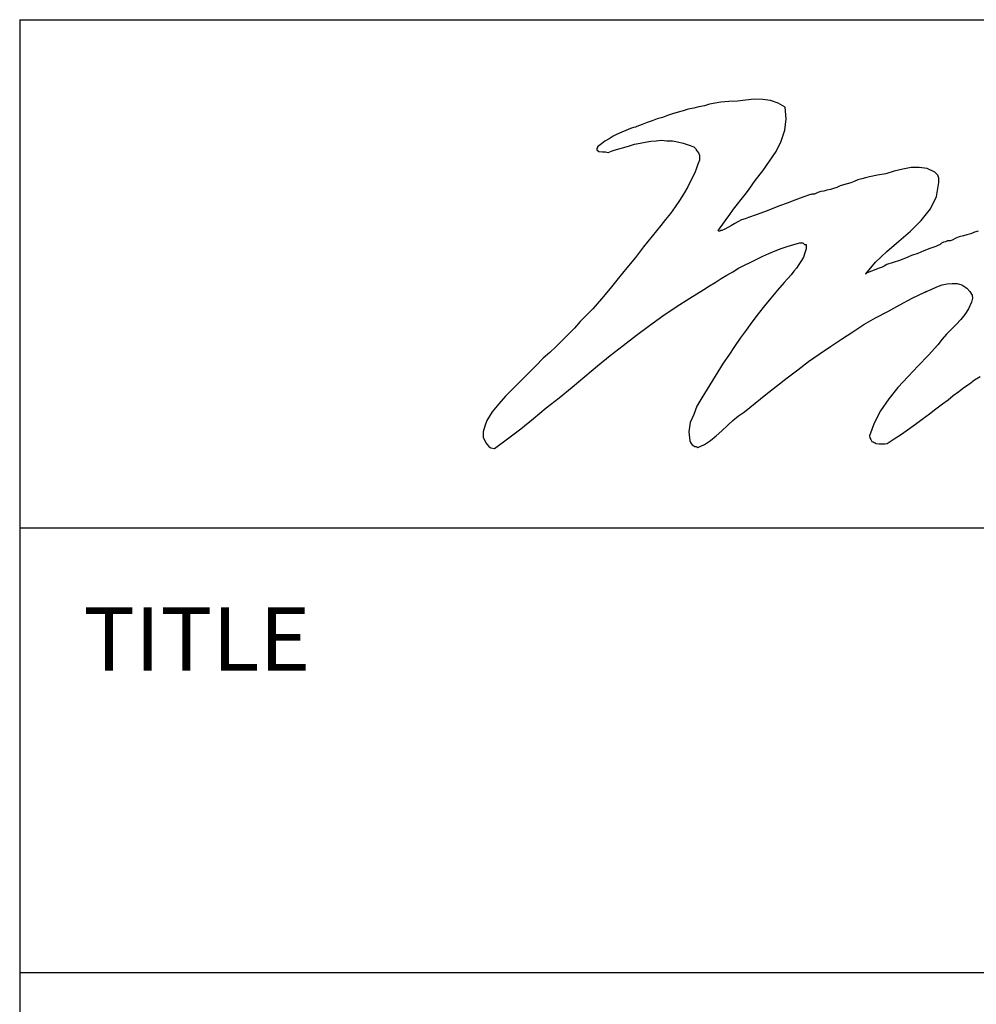
# Model space of a CAD drawing. Units: inches. Extents: x 1.6 to 88.3, y 1.6 to 57.1.
# Drawn here: x 74.7 to 78.7, y 5.7 to 9.9 of the extents above; entities that cross this region are included whole.
import ezdxf

# ---------------------------------------------------------------- set-up
doc = ezdxf.new("R2010")
doc.units = ezdxf.units.IN
doc.header["$LTSCALE"] = 4.986667
doc.header["$MEASUREMENT"] = 0
doc.layers.get('0').update_dxf_attribs({"linetype": 'CONTINUOUS'})
doc.layers.add('09_ALL_DETAIL_ITEMS', color=7, linetype='CONTINUOUS')
doc.styles.add('TEXTSTYLE_2', font='arial.ttf')

# ---------------------------------------------------------------- blocks, each defined once
blk = doc.blocks.new('SYMBOL_11_BL0', base_point=(81.3333, 8.8))
at = {"color": 7, "linetype": 'Continuous'}
for p, q in [((77.5639, 9.512), (77.5426, 9.5056)), ((77.5873, 9.5163), (77.5639, 9.512)), ((77.6108, 9.5205), (77.5873, 9.5163)), ((77.6449, 9.5227), (77.6108, 9.5205)), ((77.6811, 9.5248), (77.6449, 9.5227)), ((77.7152, 9.5291), (77.6811, 9.5248)), ((77.7515, 9.5333), (77.7152, 9.5291)), ((77.7877, 9.5312), (77.7515, 9.5333)), ((77.8197, 9.5269), (77.7877, 9.5312)), ((77.8517, 9.5163), (77.8197, 9.5269)), ((77.8815, 9.4992), (77.8517, 9.5163)), ((77.4082, 9.4715), (77.3869, 9.4651)), ((77.4317, 9.4779), (77.4082, 9.4715)), ((77.453, 9.4843), (77.4317, 9.4779)), ((77.4743, 9.4907), (77.453, 9.4843)), ((77.4978, 9.495), (77.4743, 9.4907)), ((77.5191, 9.5014), (77.4978, 9.495)), ((77.5426, 9.5056), (77.5191, 9.5014)), ((77.8858, 9.4502), (77.8815, 9.4992)), ((77.2803, 9.4267), (77.259, 9.4182)), ((77.3017, 9.4353), (77.2803, 9.4267)), ((77.323, 9.4417), (77.3017, 9.4353)), ((77.3443, 9.4502), (77.323, 9.4417)), ((77.3656, 9.4566), (77.3443, 9.4502)), ((77.3869, 9.4651), (77.3656, 9.4566)), ((77.8794, 9.4033), (77.8858, 9.4502)), ((77.1759, 9.3862), (77.1588, 9.3777)), ((77.1951, 9.3948), (77.1759, 9.3862)), ((77.2121, 9.4012), (77.1951, 9.3948)), ((77.2313, 9.4097), (77.2121, 9.4012)), ((77.2356, 9.4118), (77.2313, 9.4097)), ((77.2441, 9.414), (77.2356, 9.4118)), ((77.2526, 9.4161), (77.2441, 9.414)), ((77.259, 9.4182), (77.2526, 9.4161)), ((77.8645, 9.3564), (77.8794, 9.4033)), ((77.1098, 9.3457), (77.0927, 9.3329)), ((77.1247, 9.3564), (77.1098, 9.3457)), ((77.1418, 9.3671), (77.1247, 9.3564)), ((77.1588, 9.3777), (77.1418, 9.3671)), ((77.227, 9.3372), (77.2484, 9.3436)), ((77.2484, 9.3436), (77.2718, 9.3479)), ((77.2718, 9.3479), (77.2931, 9.3521)), ((77.2931, 9.3521), (77.3166, 9.3564)), ((77.3166, 9.3564), (77.34, 9.3585)), ((77.34, 9.3585), (77.3614, 9.3607)), ((77.3614, 9.3607), (77.3848, 9.3585)), ((77.3848, 9.3585), (77.4082, 9.3585)), ((77.4082, 9.3585), (77.4296, 9.3543)), ((77.4296, 9.3543), (77.453, 9.3479)), ((77.453, 9.3479), (77.4743, 9.3415)), ((77.4743, 9.3415), (77.4978, 9.3329)), ((77.8431, 9.3138), (77.8645, 9.3564)), ((77.0927, 9.3308), (77.0906, 9.3266)), ((77.0906, 9.3266), (77.0906, 9.3244)), ((77.0906, 9.3244), (77.0906, 9.3202)), ((77.0906, 9.3202), (77.0991, 9.3138)), ((77.0927, 9.3329), (77.0927, 9.3308)), ((77.0991, 9.3138), (77.1141, 9.3116)), ((77.1141, 9.3116), (77.1269, 9.3116)), ((77.1269, 9.3116), (77.1375, 9.3095)), ((77.1375, 9.3095), (77.1588, 9.318)), ((77.1588, 9.318), (77.1823, 9.3244)), ((77.1823, 9.3244), (77.2036, 9.3308)), ((77.2036, 9.3308), (77.227, 9.3372)), ((77.4978, 9.3329), (77.5042, 9.3266)), ((77.5042, 9.3266), (77.5106, 9.3159)), ((77.5106, 9.3159), (77.517, 9.3074)), ((77.517, 9.3074), (77.5212, 9.2967)), ((77.8154, 9.2733), (77.8431, 9.3138)), ((77.5148, 9.2605), (77.5084, 9.2434)), ((77.5212, 9.2775), (77.5148, 9.2605)), ((77.5212, 9.2967), (77.5212, 9.2775)), ((77.7877, 9.2328), (77.8154, 9.2733)), ((77.502, 9.2242), (77.4871, 9.1944)), ((77.5084, 9.2434), (77.502, 9.2242)), ((77.7557, 9.1922), (77.7877, 9.2328)), ((78.3036, 9.22), (78.2695, 9.2136)), ((78.3398, 9.2306), (78.3036, 9.22)), ((78.3761, 9.2391), (78.3398, 9.2306)), ((78.4102, 9.2455), (78.3761, 9.2391)), ((78.4443, 9.2455), (78.4102, 9.2455)), ((78.4784, 9.2413), (78.4443, 9.2455)), ((78.5104, 9.2264), (78.4784, 9.2413)), ((78.5146, 9.2221), (78.5104, 9.2264)), ((78.5232, 9.2136), (78.5146, 9.2221)), ((77.4871, 9.1944), (77.4722, 9.1645)), ((77.728, 9.1517), (77.7557, 9.1922)), ((78.1416, 9.1773), (78.1267, 9.1731)), ((78.1565, 9.1816), (78.1416, 9.1773)), ((78.1714, 9.188), (78.1565, 9.1816)), ((78.1864, 9.1944), (78.1714, 9.188)), ((78.2034, 9.1986), (78.1864, 9.1944)), ((78.2183, 9.2029), (78.2034, 9.1986)), ((78.2354, 9.2072), (78.2183, 9.2029)), ((78.2695, 9.2136), (78.2354, 9.2072)), ((78.5168, 9.124), (78.5274, 9.1837)), ((78.5274, 9.2008), (78.5232, 9.2136)), ((78.5274, 9.1837), (78.5274, 9.2008)), ((77.4551, 9.1347), (77.4381, 9.107)), ((77.4722, 9.1645), (77.4551, 9.1347)), ((77.7131, 9.1326), (77.728, 9.1517)), ((77.9945, 9.1347), (77.9902, 9.1326)), ((77.9988, 9.1347), (77.9945, 9.1347)), ((78.0051, 9.1347), (77.9988, 9.1347)), ((78.0179, 9.1411), (78.0051, 9.1347)), ((78.0307, 9.1453), (78.0179, 9.1411)), ((78.0435, 9.1475), (78.0307, 9.1453)), ((78.0563, 9.1517), (78.0435, 9.1475)), ((78.0712, 9.1539), (78.0563, 9.1517)), ((78.084, 9.1581), (78.0712, 9.1539)), ((78.0989, 9.1624), (78.084, 9.1581)), ((78.1117, 9.1688), (78.0989, 9.1624)), ((78.1267, 9.1731), (78.1117, 9.1688)), ((77.4381, 9.107), (77.4189, 9.0814)), ((77.6811, 9.0921), (77.696, 9.1112)), ((77.696, 9.1112), (77.7131, 9.1326)), ((77.89, 9.0963), (77.8581, 9.0857)), ((77.922, 9.1091), (77.89, 9.0963)), ((77.9561, 9.1219), (77.922, 9.1091)), ((77.9881, 9.1326), (77.9561, 9.1219)), ((77.9902, 9.1326), (77.9881, 9.1326)), ((78.4912, 9.0729), (78.5168, 9.124)), ((77.3997, 9.0537), (77.3784, 9.0281)), ((77.4189, 9.0814), (77.3997, 9.0537)), ((77.6491, 9.0494), (77.6641, 9.0707)), ((77.6641, 9.0707), (77.6811, 9.0921)), ((77.7941, 9.0601), (77.76, 9.0473)), ((77.8261, 9.0729), (77.7941, 9.0601)), ((77.8581, 9.0857), (77.8261, 9.0729)), ((78.4528, 9.0238), (78.4912, 9.0729)), ((77.3784, 9.0281), (77.3592, 9.0025)), ((77.6193, 9.0089), (77.6342, 9.0281)), ((77.6342, 9.0281), (77.6491, 9.0494)), ((77.6705, 9.011), (77.6555, 9.0025)), ((77.6832, 9.0174), (77.6705, 9.011)), ((77.6982, 9.026), (77.6832, 9.0174)), ((77.7131, 9.0302), (77.6982, 9.026)), ((77.728, 9.0366), (77.7131, 9.0302)), ((77.76, 9.0473), (77.728, 9.0366)), ((78.4081, 8.9791), (78.4528, 9.0238)), ((77.3592, 9.0025), (77.323, 8.9578)), ((77.598, 8.9812), (77.6001, 8.9833)), ((77.6022, 8.9791), (77.598, 8.9812)), ((77.6001, 8.9833), (77.6022, 8.9855)), ((77.6022, 8.9855), (77.6044, 8.9876)), ((77.6065, 8.9791), (77.6022, 8.9791)), ((77.6044, 8.9876), (77.6193, 9.0089)), ((77.6108, 8.9812), (77.6065, 8.9791)), ((77.615, 8.9812), (77.6108, 8.9812)), ((77.6278, 8.9876), (77.615, 8.9812)), ((77.6427, 8.9961), (77.6278, 8.9876)), ((77.6555, 9.0025), (77.6427, 8.9961)), ((78.359, 8.9364), (78.4081, 8.9791)), ((78.6767, 8.9748), (78.6617, 8.9684)), ((78.6916, 8.9791), (78.6767, 8.9748)), ((77.323, 8.9578), (77.2867, 8.913)), ((77.9177, 8.9236), (77.9433, 8.93)), ((77.9433, 8.93), (77.9476, 8.93)), ((77.9476, 8.93), (77.9519, 8.93)), ((77.9519, 8.93), (77.9561, 8.93)), ((77.9561, 8.93), (77.9604, 8.9258)), ((78.3079, 8.8938), (78.359, 8.9364)), ((78.5466, 8.9322), (78.5381, 8.9279)), ((78.5551, 8.9343), (78.5466, 8.9322)), ((78.5637, 8.9386), (78.5551, 8.9343)), ((78.5743, 8.9386), (78.5637, 8.9386)), ((78.5829, 8.9407), (78.5743, 8.9386)), ((78.5978, 8.9492), (78.5829, 8.9407)), ((78.6127, 8.9556), (78.5978, 8.9492)), ((78.6298, 8.9599), (78.6127, 8.9556)), ((78.6447, 8.9641), (78.6298, 8.9599)), ((78.6617, 8.9684), (78.6447, 8.9641)), ((77.2867, 8.913), (77.2526, 8.8682)), ((77.8133, 8.8853), (77.8389, 8.8959)), ((77.8389, 8.8959), (77.8645, 8.9066)), ((77.8645, 8.9066), (77.89, 8.9151)), ((77.89, 8.9151), (77.9177, 8.9236)), ((77.9646, 8.8874), (77.9583, 8.8703)), ((77.9604, 8.9258), (77.9625, 8.9236)), ((77.9625, 8.9236), (77.9646, 8.9236)), ((77.9646, 8.9236), (77.9689, 8.9236)), ((77.9689, 8.9045), (77.9646, 8.8874)), ((77.9689, 8.9236), (77.9689, 8.9215)), ((77.9689, 8.9215), (77.9689, 8.9045)), ((78.261, 8.849), (78.3079, 8.8938)), ((78.4635, 8.8959), (78.4379, 8.8853)), ((78.4891, 8.9066), (78.4635, 8.8959)), ((78.5146, 8.9151), (78.4891, 8.9066)), ((78.5232, 8.9194), (78.5146, 8.9151)), ((78.5317, 8.9236), (78.5232, 8.9194)), ((78.5381, 8.9279), (78.5317, 8.9236)), ((77.2526, 8.8682), (77.2164, 8.8256)), ((77.711, 8.8362), (77.7365, 8.849)), ((77.7365, 8.849), (77.7621, 8.8618)), ((77.7621, 8.8618), (77.7877, 8.8746)), ((77.7877, 8.8746), (77.8133, 8.8853)), ((77.9497, 8.8554), (77.9391, 8.8384)), ((77.9583, 8.8703), (77.9497, 8.8554)), ((78.2205, 8.8), (78.261, 8.849)), ((78.3356, 8.8469), (78.3079, 8.8384)), ((78.3612, 8.8554), (78.3356, 8.8469)), ((78.3867, 8.8661), (78.3612, 8.8554)), ((78.4123, 8.8767), (78.3867, 8.8661)), ((78.4379, 8.8853), (78.4123, 8.8767)), ((77.2164, 8.8256), (77.1801, 8.7808)), ((77.6363, 8.7936), (77.6619, 8.8085)), ((77.6619, 8.8085), (77.6854, 8.8235)), ((77.6854, 8.8235), (77.711, 8.8362)), ((77.9177, 8.8107), (77.9071, 8.7957)), ((77.9284, 8.8235), (77.9177, 8.8107)), ((77.9391, 8.8384), (77.9284, 8.8235)), ((78.2333, 8.8064), (78.2226, 8.8021)), ((78.2439, 8.8107), (78.2333, 8.8064)), ((78.2546, 8.8149), (78.2439, 8.8107)), ((78.2652, 8.8192), (78.2546, 8.8149)), ((78.2759, 8.8235), (78.2652, 8.8192)), ((78.2887, 8.8277), (78.2759, 8.8235)), ((78.2972, 8.832), (78.2887, 8.8277)), ((78.3079, 8.8384), (78.2972, 8.832)), ((77.1801, 8.7808), (77.146, 8.7382)), ((77.5639, 8.7488), (77.5873, 8.7638)), ((77.5873, 8.7638), (77.6129, 8.7808)), ((77.6129, 8.7808), (77.6363, 8.7936)), ((77.8772, 8.7638), (77.8495, 8.7318)), ((77.9071, 8.7957), (77.8772, 8.7638)), ((78.2226, 8.8021), (78.2205, 8.8021)), ((78.2205, 8.8021), (78.2205, 8.8)), ((78.2205, 8.8), (78.2205, 8.7979)), ((78.2205, 8.7979), (78.2205, 8.8)), ((77.146, 8.7382), (77.1098, 8.6955)), ((77.4807, 8.6977), (77.5404, 8.7339)), ((77.5404, 8.7339), (77.5639, 8.7488)), ((77.8495, 8.7318), (77.8218, 8.6977)), ((78.4145, 8.6977), (78.4677, 8.7233)), ((78.4677, 8.7233), (78.4699, 8.7233)), ((78.4699, 8.7233), (78.472, 8.7254)), ((78.472, 8.7254), (78.4763, 8.7254)), ((78.4763, 8.7254), (78.4784, 8.7275)), ((78.4784, 8.7275), (78.4976, 8.736)), ((78.4976, 8.736), (78.5189, 8.7446)), ((78.5189, 8.7446), (78.5402, 8.7531)), ((78.5402, 8.7531), (78.5615, 8.7574)), ((78.5615, 8.7574), (78.5829, 8.7595)), ((78.5829, 8.7595), (78.6042, 8.7595)), ((78.6042, 8.7595), (78.6234, 8.7531)), ((78.6234, 8.7531), (78.6447, 8.7403)), ((78.6447, 8.7403), (78.6575, 8.7254)), ((78.6575, 8.7254), (78.666, 8.7105)), ((77.1098, 8.6955), (77.0736, 8.6529)), ((77.4232, 8.6614), (77.4807, 8.6977)), ((77.8218, 8.6977), (77.7941, 8.6657)), ((78.3633, 8.67), (78.4145, 8.6977)), ((78.6639, 8.6806), (78.6511, 8.6529)), ((78.6681, 8.6977), (78.6639, 8.6806)), ((78.666, 8.7105), (78.6681, 8.6977)), ((77.0736, 8.6529), (77.048, 8.6273)), ((77.3677, 8.6231), (77.4232, 8.6614)), ((77.7941, 8.6657), (77.7685, 8.6316)), ((78.261, 8.6145), (78.3121, 8.6422)), ((78.3121, 8.6422), (78.3633, 8.67)), ((78.6511, 8.6529), (78.6362, 8.6295)), ((77.0203, 8.5996), (76.9968, 8.5719)), ((77.048, 8.6273), (77.0203, 8.5996)), ((77.3123, 8.5826), (77.3677, 8.6231)), ((77.7408, 8.5975), (77.7174, 8.5634)), ((77.7685, 8.6316), (77.7408, 8.5975)), ((78.2119, 8.5868), (78.261, 8.6145)), ((78.6191, 8.6081), (78.5999, 8.5868)), ((78.6362, 8.6295), (78.6191, 8.6081)), ((76.9968, 8.5719), (76.9712, 8.5463)), ((77.2569, 8.5421), (77.3123, 8.5826)), ((77.7174, 8.5634), (77.6918, 8.5293)), ((78.1181, 8.525), (78.165, 8.557)), ((78.165, 8.557), (78.2119, 8.5868)), ((78.5786, 8.5655), (78.5594, 8.5463)), ((78.5999, 8.5868), (78.5786, 8.5655)), ((76.9457, 8.5207), (76.9201, 8.4952)), ((76.9712, 8.5463), (76.9457, 8.5207)), ((77.2015, 8.4994), (77.2569, 8.5421)), ((77.6918, 8.5293), (77.6683, 8.4952)), ((78.0712, 8.4952), (78.1181, 8.525)), ((78.5402, 8.525), (78.5232, 8.5015)), ((78.5594, 8.5463), (78.5402, 8.525)), ((76.9201, 8.4952), (76.8924, 8.4696)), ((77.146, 8.4568), (77.2015, 8.4994)), ((77.6683, 8.4952), (77.6449, 8.4589)), ((78.0243, 8.4632), (78.0712, 8.4952)), ((78.5232, 8.5015), (78.4827, 8.4589)), ((76.8646, 8.4461), (76.8348, 8.4141)), ((76.8924, 8.4696), (76.8646, 8.4461)), ((77.0927, 8.4141), (77.146, 8.4568)), ((77.6449, 8.4589), (77.6214, 8.4248)), ((77.9796, 8.4312), (78.0243, 8.4632)), ((78.4827, 8.4589), (78.44, 8.4141)), ((76.8348, 8.4141), (76.8028, 8.3822)), ((77.0395, 8.3694), (77.0927, 8.4141)), ((77.6214, 8.4248), (77.598, 8.3886)), ((77.89, 8.363), (77.9348, 8.3971)), ((77.9348, 8.3971), (77.9796, 8.4312)), ((78.44, 8.4141), (78.3974, 8.3694)), ((76.7708, 8.3502), (76.7389, 8.3182)), ((76.8028, 8.3822), (76.7708, 8.3502)), ((76.9862, 8.3246), (77.0395, 8.3694)), ((77.5767, 8.3523), (77.5532, 8.3161)), ((77.598, 8.3886), (77.5767, 8.3523)), ((77.8453, 8.3289), (77.89, 8.363)), ((78.3974, 8.3694), (78.3548, 8.3225)), ((78.6553, 8.3374), (78.6767, 8.3545)), ((78.6767, 8.3545), (78.7001, 8.3694)), ((76.7389, 8.3182), (76.7069, 8.2862)), ((76.9329, 8.2798), (76.9862, 8.3246)), ((77.5532, 8.3161), (77.5319, 8.2798)), ((77.8005, 8.2926), (77.8453, 8.3289)), ((78.3548, 8.3225), (78.3164, 8.2756)), ((78.6106, 8.3054), (78.6319, 8.3225)), ((78.6319, 8.3225), (78.6553, 8.3374)), ((76.7069, 8.2862), (76.6792, 8.2543)), ((76.8774, 8.2372), (76.9329, 8.2798)), ((77.5319, 8.2798), (77.5106, 8.2436)), ((77.7557, 8.2564), (77.8005, 8.2926)), ((78.3164, 8.2756), (78.2823, 8.2244)), ((78.5424, 8.2543), (78.5658, 8.2713)), ((78.5658, 8.2713), (78.5871, 8.2884)), ((78.5871, 8.2884), (78.6106, 8.3054)), ((76.6792, 8.2543), (76.6515, 8.2202)), ((76.8241, 8.1924), (76.8774, 8.2372)), ((77.5106, 8.2436), (77.4978, 8.2095)), ((77.711, 8.2202), (77.7557, 8.2564)), ((78.4869, 8.2116), (78.5146, 8.2329)), ((78.5146, 8.2329), (78.5424, 8.2543)), ((76.6515, 8.2202), (76.628, 8.1839)), ((76.7708, 8.1498), (76.8241, 8.1924)), ((77.4978, 8.2095), (77.4829, 8.1754)), ((77.6619, 8.1839), (77.6854, 8.2031)), ((77.6854, 8.2031), (77.711, 8.2202)), ((78.2823, 8.2244), (78.2546, 8.1733)), ((78.4294, 8.169), (78.4571, 8.1903)), ((78.4571, 8.1903), (78.4869, 8.2116)), ((76.6195, 8.1605), (76.6131, 8.137)), ((76.628, 8.1839), (76.6195, 8.1605)), ((76.7154, 8.1072), (76.7708, 8.1498)), ((77.4829, 8.1754), (77.4765, 8.137)), ((77.615, 8.1413), (77.6385, 8.1626)), ((77.6385, 8.1626), (77.6619, 8.1839)), ((78.2546, 8.1733), (78.2354, 8.12)), ((78.3697, 8.1264), (78.3995, 8.1477)), ((78.3995, 8.1477), (78.4294, 8.169)), ((76.6131, 8.137), (76.6131, 8.1136)), ((76.6131, 8.1136), (76.6238, 8.0901)), ((76.66, 8.0667), (76.7154, 8.1072)), ((77.4765, 8.137), (77.4807, 8.0986)), ((77.5681, 8.1008), (77.5916, 8.12)), ((77.5916, 8.12), (77.615, 8.1413)), ((78.2354, 8.12), (78.2375, 8.1114)), ((78.2375, 8.1114), (78.2418, 8.105)), ((78.2418, 8.105), (78.2439, 8.0986)), ((78.31, 8.088), (78.3398, 8.1072)), ((78.3398, 8.1072), (78.3697, 8.1264)), ((76.6238, 8.0901), (76.6302, 8.0837)), ((76.6302, 8.0837), (76.6365, 8.0752)), ((76.6365, 8.0752), (76.6451, 8.0688)), ((76.6451, 8.0688), (76.66, 8.0667)), ((77.4807, 8.0986), (77.4829, 8.0944)), ((77.4829, 8.0944), (77.4871, 8.088)), ((77.4871, 8.088), (77.4914, 8.0816)), ((77.4914, 8.0816), (77.4978, 8.0773)), ((77.4978, 8.0773), (77.502, 8.0752)), ((77.502, 8.0752), (77.5063, 8.0752)), ((77.5063, 8.0752), (77.5106, 8.0731)), ((77.5106, 8.0731), (77.5148, 8.0709)), ((77.5148, 8.0709), (77.5426, 8.0837)), ((77.5426, 8.0837), (77.5681, 8.1008)), ((78.2439, 8.0986), (78.246, 8.0965)), ((78.246, 8.0965), (78.2503, 8.0944)), ((78.2503, 8.0944), (78.2546, 8.0922)), ((78.2546, 8.0922), (78.2588, 8.0901)), ((78.2588, 8.0901), (78.2631, 8.088)), ((78.2631, 8.088), (78.2759, 8.0859)), ((78.2759, 8.0859), (78.2865, 8.0859)), ((78.2865, 8.0859), (78.2993, 8.0859)), ((78.2993, 8.0859), (78.31, 8.088))]:
    blk.add_line(p, q, dxfattribs=at)

msp = doc.modelspace()

# ---------------------------------------------------------------- linework, layer by layer
at = {"color": 7, "linetype": 'Continuous'}
for p, q in [((74.6667, 9.8667), (88, 9.8667)), ((74.6667, 9.8667), (74.6667, 2.6667)), ((74.6667, 7.7333), (88, 7.7333)), ((74.6667, 5.8667), (88, 5.8667))]:
    msp.add_line(p, q, dxfattribs=at)

# ---------------------------------------------------------------- block references
msp.add_blockref('SYMBOL_11_BL0', (81.3333, 8.8), dxfattribs=at)

# ---------------------------------------------------------------- texts
at = {"layer": '09_ALL_DETAIL_ITEMS', "color": 7, "linetype": 'Continuous', "style": 'TEXTSTYLE_2'}
msp.add_text('TITLE', height=0.26667, dxfattribs=at).set_placement((74.9333, 7.1333))

doc.saveas('drawing.dxf')
